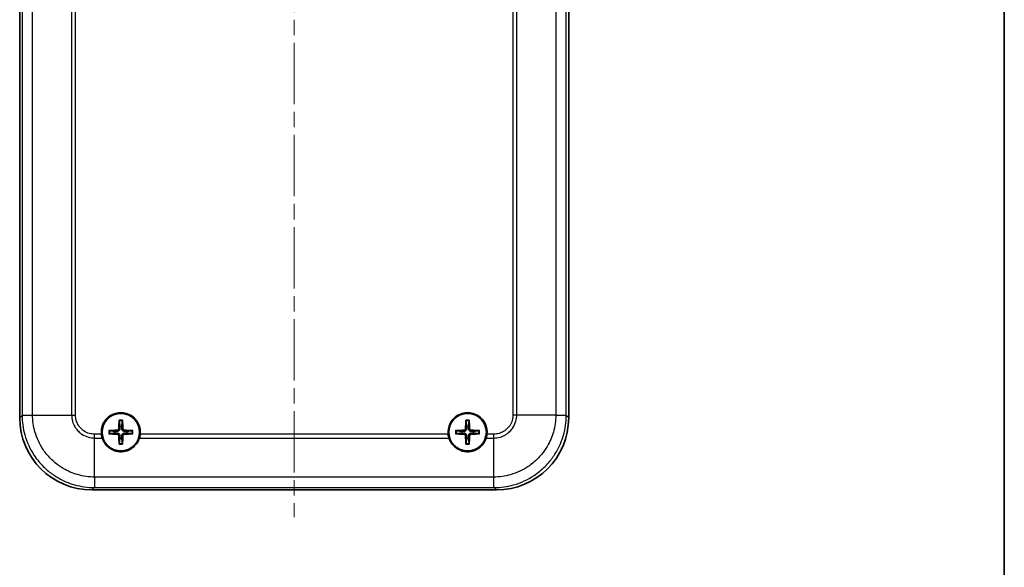
# Model space of a CAD drawing. Units: millimetres. Extents: x 0 to 5188, y 0 to 562.
# Drawn here: x 3247 to 3384, y 165 to 241 of the extents above; entities that cross this region are included whole.
import ezdxf

# ---------------------------------------------------------------- set-up
doc = ezdxf.new("R2010")
doc.units = ezdxf.units.MM
doc.header["$LTSCALE"] = 1.5
doc.linetypes.add('CHAIN', pattern=[0.3543, 0.2362, -0.0295, 0.0591, -0.0295])
for name, color, linetype, lineweight in [('Border (ISO)', 7, 'Continuous', 35), ('Visible (ISO)', 7, 'Continuous', 35), ('Visible Narrow (ISO)', 7, 'Continuous', 25)]:
    doc.layers.add(name, color=color, linetype=linetype, lineweight=lineweight)
doc.layers.add('Centerline (ISO)', color=7, linetype='Continuous', lineweight=18, true_color=0x80ffff)

# ---------------------------------------------------------------- blocks, each defined once
blk = doc.blocks.new('図面枠 tk図枠')
at = {"layer": 'Border (ISO)'}
blk.add_line((405.5, 289), (405.5, 8), dxfattribs=at)

msp = doc.modelspace()

# ---------------------------------------------------------------- linework, layer by layer
at = {"layer": 'Centerline (ISO)', "linetype": 'CHAIN', "ltscale": 23.990969}
msp.add_line((3285.1937, 314.2999), (3285.1937, 172.1332), dxfattribs=at)
at = {"layer": 'Visible (ISO)'}
for p, q in [((3247.1937, 185.8771), (3247.1937, 300.8893)), ((3323.1937, 300.8893), (3323.1937, 185.8771)), ((3248.1937, 186.2428), (3248.1937, 186.2429)), ((3322.1937, 186.2429), (3322.1937, 186.2428)), ((3313.1998, 175.8832), (3257.1876, 175.8832)), ((3257.5535, 176.8832), (3257.5534, 176.8832)), ((3312.834, 176.8832), (3312.8339, 176.8832))]:
    msp.add_line(p, q, dxfattribs=at)
for centre in [(3261.1937, 183.8832), (3309.1937, 183.8832)]:
    msp.add_circle(centre, 2.6, dxfattribs=at)
for centre, radius, start, end in [((3261.1937, 183.8832), 2.7, 354.287631, 185.712369), ((3309.1937, 183.8832), 2.7, 354.287631, 185.712369), ((3261.1937, 183.8832), 0.8207, 81.331953, 98.668047), ((3309.1937, 183.8832), 0.8207, 81.331953, 98.668047), ((3261.1937, 183.8832), 0.8207, 171.331953, 188.668047), ((3261.1937, 183.8832), 0.8207, 261.331953, 278.668047), ((3261.1937, 183.8832), 0.8207, 351.331953, 8.668047), ((3309.1937, 183.8832), 0.8207, 171.331953, 188.668047), ((3309.1937, 183.8832), 0.8207, 261.331953, 278.668047), ((3309.1937, 183.8832), 0.8207, 351.331953, 8.668047)]:
    msp.add_arc(centre, radius, start, end, dxfattribs=at)
for centre, major_axis, ratio, start_param, end_param in [((3257.1998, 185.8893), (-7.0797, -7.0797), 0.99878277, 5.49839613, 7.06797448), ((3261.4035, 183.874), (-0.2621, -5.9906), 0.08715574, 4.43466376, 4.62793306), ((3260.9839, 183.874), (-0.2621, 5.9906), 0.08715574, 4.7968449, 4.9901142), ((3309.4035, 183.874), (-0.2621, -5.9906), 0.08715574, 4.43466376, 4.62793306), ((3308.9839, 183.874), (-0.2621, 5.9906), 0.08715574, 4.7968449, 4.9901142), ((3313.1876, 185.8893), (7.0797, -7.0797), 0.99878277, 5.49839613, 7.06797448), ((3261.2029, 183.6734), (-5.9906, -0.2621), 0.08715574, 4.7968449, 4.9901142), ((3261.1845, 183.6734), (-5.9906, 0.2621), 0.08715574, 4.43466376, 4.62793306), ((3309.2029, 183.6734), (-5.9906, -0.2621), 0.08715574, 4.7968449, 4.9901142), ((3309.1845, 183.6734), (-5.9906, 0.2621), 0.08715574, 4.43466376, 4.62793306), ((3261.2029, 184.093), (5.9906, -0.2621), 0.08715574, 4.43466376, 4.62793306), ((3261.4035, 183.8923), (0.2621, -5.9906), 0.08715574, 4.7968449, 4.9901142), ((3260.9839, 183.8923), (0.2621, 5.9906), 0.08715574, 4.43466376, 4.62793306), ((3261.1845, 184.093), (5.9906, 0.2621), 0.08715574, 4.7968449, 4.9901142), ((3309.2029, 184.093), (5.9906, -0.2621), 0.08715574, 4.43466376, 4.62793306), ((3309.4035, 183.8923), (0.2621, -5.9906), 0.08715574, 4.7968449, 4.9901142), ((3308.9839, 183.8923), (0.2621, 5.9906), 0.08715574, 4.43466376, 4.62793306), ((3309.1845, 184.093), (5.9906, 0.2621), 0.08715574, 4.7968449, 4.9901142)]:
    msp.add_ellipse(centre, major_axis=major_axis, ratio=ratio, start_param=start_param, end_param=end_param, dxfattribs=at)
for points, knots in [([(3260.9726, 185.4246), (3260.972, 185.4291), (3260.9715, 185.4356), (3260.9708, 185.4508), (3260.9707, 185.4627), (3260.9708, 185.4849), (3260.9712, 185.4991), (3260.9721, 185.5198), (3260.9726, 185.5295), (3260.9732, 185.5384)], [0.0329150768, 0.0329150768, 0.0329150768, 0.0329150768, 0.0357980264, 0.0357980264, 0.0393716396, 0.0393716396, 0.0429965212, 0.0429965212, 0.0455760451, 0.0455760451, 0.0455760451, 0.0455760451]), ([(3261.4142, 185.5384), (3261.4148, 185.5295), (3261.4153, 185.5198), (3261.4162, 185.4991), (3261.4166, 185.4849), (3261.4168, 185.4627), (3261.4166, 185.4508), (3261.4159, 185.4356), (3261.4154, 185.4291), (3261.4148, 185.4246)], [0.0118419235, 0.0118419235, 0.0118419235, 0.0118419235, 0.0144214474, 0.0144214474, 0.018046329, 0.018046329, 0.0216199422, 0.0216199422, 0.0245028918, 0.0245028918, 0.0245028918, 0.0245028918]), ([(3308.9726, 185.4246), (3308.972, 185.4291), (3308.9715, 185.4356), (3308.9708, 185.4508), (3308.9707, 185.4627), (3308.9708, 185.4849), (3308.9712, 185.4991), (3308.9721, 185.5198), (3308.9726, 185.5295), (3308.9732, 185.5384)], [0.0329150768, 0.0329150768, 0.0329150768, 0.0329150768, 0.0357980264, 0.0357980264, 0.0393716396, 0.0393716396, 0.0429965212, 0.0429965212, 0.0455760451, 0.0455760451, 0.0455760451, 0.0455760451]), ([(3309.4142, 185.5384), (3309.4148, 185.5295), (3309.4153, 185.5198), (3309.4162, 185.4991), (3309.4166, 185.4849), (3309.4168, 185.4627), (3309.4166, 185.4508), (3309.4159, 185.4356), (3309.4154, 185.4291), (3309.4148, 185.4246)], [0.0118419235, 0.0118419235, 0.0118419235, 0.0118419235, 0.0144214474, 0.0144214474, 0.018046329, 0.018046329, 0.0216199422, 0.0216199422, 0.0245028918, 0.0245028918, 0.0245028918, 0.0245028918]), ([(3259.5385, 184.1036), (3259.5474, 184.1042), (3259.5571, 184.1048), (3259.5777, 184.1057), (3259.5919, 184.106), (3259.6141, 184.1062), (3259.626, 184.106), (3259.6412, 184.1054), (3259.6478, 184.1049), (3259.6523, 184.1043)], [0.0118419235, 0.0118419235, 0.0118419235, 0.0118419235, 0.0144214474, 0.0144214474, 0.018046329, 0.018046329, 0.0216199422, 0.0216199422, 0.0245028918, 0.0245028918, 0.0245028918, 0.0245028918]), ([(3260.9054, 184.4021), (3260.9038, 184.372), (3260.8962, 184.3401), (3260.8689, 184.2819), (3260.8491, 184.2557), (3260.8045, 184.2147), (3260.7766, 184.1973), (3260.7232, 184.1776), (3260.6986, 184.1727), (3260.6748, 184.1715)], [0, 0, 0, 0, 0.0090810802, 0.0090810802, 0.0181621604, 0.0181621604, 0.0272534983, 0.0272534983, 0.0342554005, 0.0342554005, 0.0342554005, 0.0342554005]), ([(3261.0706, 184.3949), (3261.0707, 184.3542), (3261.0642, 184.3126), (3261.0443, 184.2488), (3261.032, 184.2201), (3260.9998, 184.1658), (3260.9797, 184.1401), (3260.9367, 184.0972), (3260.9111, 184.0771), (3260.8567, 184.0448), (3260.828, 184.0326), (3260.7642, 184.0127), (3260.7227, 184.0062), (3260.682, 184.0062)], [-0.0711518146, -0.0711518146, -0.0711518146, -0.0711518146, -0.05848033, -0.05848033, -0.0493696425, -0.0493696425, -0.040258955, -0.040258955, -0.0311482675, -0.0311482675, -0.02203758, -0.02203758, -0.0093660955, -0.0093660955, -0.0093660955, -0.0093660955]), ([(3261.7054, 184.0062), (3261.6647, 184.0062), (3261.6232, 184.0127), (3261.5594, 184.0326), (3261.5307, 184.0448), (3261.4763, 184.0771), (3261.4507, 184.0972), (3261.4077, 184.1401), (3261.3876, 184.1658), (3261.3554, 184.2201), (3261.3431, 184.2488), (3261.3232, 184.3126), (3261.3167, 184.3542), (3261.3168, 184.3949)], [-0.0711518146, -0.0711518146, -0.0711518146, -0.0711518146, -0.05848033, -0.05848033, -0.0493696425, -0.0493696425, -0.040258955, -0.040258955, -0.0311482675, -0.0311482675, -0.02203758, -0.02203758, -0.0093660955, -0.0093660955, -0.0093660955, -0.0093660955]), ([(3261.7126, 184.1715), (3261.6825, 184.173), (3261.6506, 184.1806), (3261.5924, 184.208), (3261.5662, 184.2277), (3261.5253, 184.2724), (3261.5078, 184.3002), (3261.4882, 184.3536), (3261.4833, 184.3782), (3261.482, 184.4021)], [0, 0, 0, 0, 0.0090810802, 0.0090810802, 0.0181621604, 0.0181621604, 0.0272534983, 0.0272534983, 0.0342554005, 0.0342554005, 0.0342554005, 0.0342554005]), ([(3262.7351, 184.1043), (3262.7396, 184.1049), (3262.7462, 184.1054), (3262.7614, 184.106), (3262.7733, 184.1062), (3262.7955, 184.106), (3262.8097, 184.1057), (3262.8303, 184.1048), (3262.84, 184.1042), (3262.8489, 184.1036)], [0.0329150768, 0.0329150768, 0.0329150768, 0.0329150768, 0.0357980264, 0.0357980264, 0.0393716396, 0.0393716396, 0.0429965212, 0.0429965212, 0.0455760451, 0.0455760451, 0.0455760451, 0.0455760451]), ([(3307.5385, 184.1036), (3307.5474, 184.1042), (3307.5571, 184.1048), (3307.5777, 184.1057), (3307.5919, 184.106), (3307.6141, 184.1062), (3307.626, 184.106), (3307.6412, 184.1054), (3307.6478, 184.1049), (3307.6523, 184.1043)], [0.0118419235, 0.0118419235, 0.0118419235, 0.0118419235, 0.0144214474, 0.0144214474, 0.018046329, 0.018046329, 0.0216199422, 0.0216199422, 0.0245028918, 0.0245028918, 0.0245028918, 0.0245028918]), ([(3308.9054, 184.4021), (3308.9038, 184.372), (3308.8962, 184.3401), (3308.8689, 184.2819), (3308.8491, 184.2557), (3308.8045, 184.2147), (3308.7766, 184.1973), (3308.7232, 184.1776), (3308.6986, 184.1727), (3308.6748, 184.1715)], [0, 0, 0, 0, 0.0090810802, 0.0090810802, 0.0181621604, 0.0181621604, 0.0272534983, 0.0272534983, 0.0342554005, 0.0342554005, 0.0342554005, 0.0342554005]), ([(3309.0706, 184.3949), (3309.0707, 184.3542), (3309.0642, 184.3126), (3309.0443, 184.2488), (3309.032, 184.2201), (3308.9998, 184.1658), (3308.9797, 184.1401), (3308.9367, 184.0972), (3308.9111, 184.0771), (3308.8567, 184.0448), (3308.828, 184.0326), (3308.7642, 184.0127), (3308.7227, 184.0062), (3308.682, 184.0062)], [-0.0711518146, -0.0711518146, -0.0711518146, -0.0711518146, -0.05848033, -0.05848033, -0.0493696425, -0.0493696425, -0.040258955, -0.040258955, -0.0311482675, -0.0311482675, -0.02203758, -0.02203758, -0.0093660955, -0.0093660955, -0.0093660955, -0.0093660955]), ([(3309.7054, 184.0062), (3309.6647, 184.0062), (3309.6232, 184.0127), (3309.5594, 184.0326), (3309.5307, 184.0448), (3309.4763, 184.0771), (3309.4507, 184.0972), (3309.4077, 184.1401), (3309.3876, 184.1658), (3309.3554, 184.2201), (3309.3431, 184.2488), (3309.3232, 184.3126), (3309.3167, 184.3542), (3309.3168, 184.3949)], [-0.0711518146, -0.0711518146, -0.0711518146, -0.0711518146, -0.05848033, -0.05848033, -0.0493696425, -0.0493696425, -0.040258955, -0.040258955, -0.0311482675, -0.0311482675, -0.02203758, -0.02203758, -0.0093660955, -0.0093660955, -0.0093660955, -0.0093660955]), ([(3309.7126, 184.1715), (3309.6825, 184.173), (3309.6506, 184.1806), (3309.5924, 184.208), (3309.5662, 184.2277), (3309.5253, 184.2724), (3309.5078, 184.3002), (3309.4882, 184.3536), (3309.4833, 184.3782), (3309.482, 184.4021)], [0, 0, 0, 0, 0.0090810802, 0.0090810802, 0.0181621604, 0.0181621604, 0.0272534983, 0.0272534983, 0.0342554005, 0.0342554005, 0.0342554005, 0.0342554005]), ([(3310.7351, 184.1043), (3310.7396, 184.1049), (3310.7462, 184.1054), (3310.7614, 184.106), (3310.7733, 184.1062), (3310.7955, 184.106), (3310.8097, 184.1057), (3310.8303, 184.1048), (3310.84, 184.1042), (3310.8489, 184.1036)], [0.0329150768, 0.0329150768, 0.0329150768, 0.0329150768, 0.0357980264, 0.0357980264, 0.0393716396, 0.0393716396, 0.0429965212, 0.0429965212, 0.0455760451, 0.0455760451, 0.0455760451, 0.0455760451]), ([(3258.619, 183.0703), (3258.5694, 183.2273), (3258.5333, 183.3917), (3258.5109, 183.5787), (3258.5089, 183.5965), (3258.5071, 183.6144)], [-0.0565080673, -0.0565080673, -0.0565080673, -0.0565080673, -0.0053919863, -0.0053919863, 0, 0, 0, 0]), ([(3263.7684, 183.0703), (3263.7319, 182.9545), (3263.6874, 182.841), (3263.5328, 182.5133), (3263.4012, 182.3097), (3263.0608, 181.9127), (3262.8451, 181.7283), (3262.3726, 181.4392), (3262.1213, 181.3329), (3261.7389, 181.236), (3261.6185, 181.214), (3261.4348, 181.1932), (3261.3724, 181.1884), (3261.2628, 181.1836), (3261.2156, 181.1828), (3261.1182, 181.1838), (3261.0681, 181.1856), (3260.941, 181.1939), (3260.8642, 181.2022), (3260.5862, 181.2445), (3260.389, 181.2979), (3259.9134, 181.4861), (3259.6499, 181.6472), (3259.1564, 182.0771), (3258.9418, 182.3542), (3258.7189, 182.7936), (3258.6632, 182.9302), (3258.619, 183.0703)], [-0.723889884, -0.723889884, -0.723889884, -0.723889884, -0.686083319, -0.686083319, -0.611655667, -0.611655667, -0.525541143, -0.525541143, -0.443520627, -0.443520627, -0.406768973, -0.406768973, -0.387969052, -0.387969052, -0.373799247, -0.373799247, -0.358729695, -0.358729695, -0.335536439, -0.335536439, -0.274195039, -0.274195039, -0.181089418, -0.181089418, -0.074338472, -0.074338472, -0.02862529, -0.02862529, -0.02862529, -0.02862529]), ([(3259.6523, 183.6621), (3259.6478, 183.6615), (3259.6412, 183.661), (3259.626, 183.6603), (3259.6141, 183.6601), (3259.5919, 183.6603), (3259.5777, 183.6607), (3259.5571, 183.6616), (3259.5474, 183.6621), (3259.5385, 183.6627)], [0.0329150768, 0.0329150768, 0.0329150768, 0.0329150768, 0.0357980264, 0.0357980264, 0.0393716396, 0.0393716396, 0.0429965212, 0.0429965212, 0.0455760451, 0.0455760451, 0.0455760451, 0.0455760451]), ([(3260.6748, 183.5948), (3260.7049, 183.5933), (3260.7368, 183.5857), (3260.795, 183.5584), (3260.8212, 183.5386), (3260.8621, 183.494), (3260.8796, 183.4661), (3260.8992, 183.4127), (3260.9041, 183.3881), (3260.9054, 183.3642)], [0, 0, 0, 0, 0.0090810802, 0.0090810802, 0.0181621604, 0.0181621604, 0.0272534983, 0.0272534983, 0.0342554005, 0.0342554005, 0.0342554005, 0.0342554005]), ([(3260.682, 183.7601), (3260.7227, 183.7601), (3260.7642, 183.7536), (3260.828, 183.7337), (3260.8567, 183.7215), (3260.9111, 183.6892), (3260.9367, 183.6692), (3260.9797, 183.6262), (3260.9998, 183.6005), (3261.032, 183.5462), (3261.0443, 183.5175), (3261.0642, 183.4537), (3261.0707, 183.4122), (3261.0706, 183.3715)], [-0.0711518146, -0.0711518146, -0.0711518146, -0.0711518146, -0.05848033, -0.05848033, -0.0493696425, -0.0493696425, -0.040258955, -0.040258955, -0.0311482675, -0.0311482675, -0.02203758, -0.02203758, -0.0093660955, -0.0093660955, -0.0093660955, -0.0093660955]), ([(3261.3168, 183.3715), (3261.3167, 183.4122), (3261.3232, 183.4537), (3261.3431, 183.5175), (3261.3554, 183.5462), (3261.3876, 183.6005), (3261.4077, 183.6262), (3261.4507, 183.6692), (3261.4763, 183.6892), (3261.5307, 183.7215), (3261.5594, 183.7337), (3261.6232, 183.7536), (3261.6647, 183.7601), (3261.7054, 183.7601)], [-0.0711518146, -0.0711518146, -0.0711518146, -0.0711518146, -0.05848033, -0.05848033, -0.0493696425, -0.0493696425, -0.040258955, -0.040258955, -0.0311482675, -0.0311482675, -0.02203758, -0.02203758, -0.0093660955, -0.0093660955, -0.0093660955, -0.0093660955]), ([(3261.482, 183.3642), (3261.4836, 183.3944), (3261.4912, 183.4263), (3261.5185, 183.4844), (3261.5383, 183.5107), (3261.5829, 183.5516), (3261.6108, 183.569), (3261.6642, 183.5887), (3261.6888, 183.5936), (3261.7126, 183.5948)], [0, 0, 0, 0, 0.0090810802, 0.0090810802, 0.0181621604, 0.0181621604, 0.0272534983, 0.0272534983, 0.0342554005, 0.0342554005, 0.0342554005, 0.0342554005]), ([(3262.8489, 183.6627), (3262.84, 183.6621), (3262.8303, 183.6616), (3262.8097, 183.6607), (3262.7955, 183.6603), (3262.7733, 183.6601), (3262.7614, 183.6603), (3262.7462, 183.661), (3262.7396, 183.6615), (3262.7351, 183.6621)], [0.0118419235, 0.0118419235, 0.0118419235, 0.0118419235, 0.0144214474, 0.0144214474, 0.018046329, 0.018046329, 0.0216199422, 0.0216199422, 0.0245028918, 0.0245028918, 0.0245028918, 0.0245028918]), ([(3263.8803, 183.6144), (3263.871, 183.5218), (3263.857, 183.4301), (3263.8195, 183.2477), (3263.796, 183.1577), (3263.7684, 183.0703)], [-0.0563926453, -0.0563926453, -0.0563926453, -0.0563926453, -0.0284701485, -0.0284701485, 0, 0, 0, 0]), ([(3306.619, 183.0703), (3306.5694, 183.2273), (3306.5333, 183.3917), (3306.5109, 183.5787), (3306.5089, 183.5965), (3306.5071, 183.6144)], [-0.0565080673, -0.0565080673, -0.0565080673, -0.0565080673, -0.0053919863, -0.0053919863, 0, 0, 0, 0]), ([(3311.7684, 183.0703), (3311.7319, 182.9545), (3311.6875, 182.8411), (3311.5329, 182.5136), (3311.4015, 182.3101), (3311.0612, 181.9131), (3310.8455, 181.7287), (3310.3729, 181.4393), (3310.1215, 181.333), (3309.7388, 181.2359), (3309.6184, 181.214), (3309.4347, 181.1932), (3309.3723, 181.1884), (3309.2626, 181.1836), (3309.2154, 181.1828), (3309.1181, 181.1838), (3309.0679, 181.1856), (3308.9408, 181.1939), (3308.8641, 181.2023), (3308.5862, 181.2445), (3308.3891, 181.2979), (3307.9135, 181.4861), (3307.6499, 181.6471), (3307.1564, 182.0772), (3306.9418, 182.3542), (3306.7189, 182.7936), (3306.6632, 182.9302), (3306.619, 183.0703)], [-0.723890047, -0.723890047, -0.723890047, -0.723890047, -0.686108666, -0.686108666, -0.611718102, -0.611718102, -0.525593699, -0.525593699, -0.443518141, -0.443518141, -0.40675463, -0.40675463, -0.387951732, -0.387951732, -0.373781431, -0.373781431, -0.358713042, -0.358713042, -0.335524765, -0.335524765, -0.274207076, -0.274207076, -0.181088175, -0.181088175, -0.07433961, -0.07433961, -0.02862529, -0.02862529, -0.02862529, -0.02862529]), ([(3307.6523, 183.6621), (3307.6478, 183.6615), (3307.6412, 183.661), (3307.626, 183.6603), (3307.6141, 183.6601), (3307.5919, 183.6603), (3307.5777, 183.6607), (3307.5571, 183.6616), (3307.5474, 183.6621), (3307.5385, 183.6627)], [0.0329150768, 0.0329150768, 0.0329150768, 0.0329150768, 0.0357980264, 0.0357980264, 0.0393716396, 0.0393716396, 0.0429965212, 0.0429965212, 0.0455760451, 0.0455760451, 0.0455760451, 0.0455760451]), ([(3308.6748, 183.5948), (3308.7049, 183.5933), (3308.7368, 183.5857), (3308.795, 183.5584), (3308.8212, 183.5386), (3308.8621, 183.494), (3308.8796, 183.4661), (3308.8992, 183.4127), (3308.9041, 183.3881), (3308.9054, 183.3642)], [0, 0, 0, 0, 0.0090810802, 0.0090810802, 0.0181621604, 0.0181621604, 0.0272534983, 0.0272534983, 0.0342554005, 0.0342554005, 0.0342554005, 0.0342554005]), ([(3308.682, 183.7601), (3308.7227, 183.7601), (3308.7642, 183.7536), (3308.828, 183.7337), (3308.8567, 183.7215), (3308.9111, 183.6892), (3308.9367, 183.6692), (3308.9797, 183.6262), (3308.9998, 183.6005), (3309.032, 183.5462), (3309.0443, 183.5175), (3309.0642, 183.4537), (3309.0707, 183.4122), (3309.0706, 183.3715)], [-0.0711518146, -0.0711518146, -0.0711518146, -0.0711518146, -0.05848033, -0.05848033, -0.0493696425, -0.0493696425, -0.040258955, -0.040258955, -0.0311482675, -0.0311482675, -0.02203758, -0.02203758, -0.0093660955, -0.0093660955, -0.0093660955, -0.0093660955]), ([(3309.3168, 183.3715), (3309.3167, 183.4122), (3309.3232, 183.4537), (3309.3431, 183.5175), (3309.3554, 183.5462), (3309.3876, 183.6005), (3309.4077, 183.6262), (3309.4507, 183.6692), (3309.4763, 183.6892), (3309.5307, 183.7215), (3309.5594, 183.7337), (3309.6232, 183.7536), (3309.6647, 183.7601), (3309.7054, 183.7601)], [-0.0711518146, -0.0711518146, -0.0711518146, -0.0711518146, -0.05848033, -0.05848033, -0.0493696425, -0.0493696425, -0.040258955, -0.040258955, -0.0311482675, -0.0311482675, -0.02203758, -0.02203758, -0.0093660955, -0.0093660955, -0.0093660955, -0.0093660955]), ([(3309.482, 183.3642), (3309.4836, 183.3944), (3309.4912, 183.4263), (3309.5185, 183.4844), (3309.5383, 183.5107), (3309.5829, 183.5516), (3309.6108, 183.569), (3309.6642, 183.5887), (3309.6888, 183.5936), (3309.7126, 183.5948)], [0, 0, 0, 0, 0.0090810802, 0.0090810802, 0.0181621604, 0.0181621604, 0.0272534983, 0.0272534983, 0.0342554005, 0.0342554005, 0.0342554005, 0.0342554005]), ([(3310.8489, 183.6627), (3310.84, 183.6621), (3310.8303, 183.6616), (3310.8097, 183.6607), (3310.7955, 183.6603), (3310.7733, 183.6601), (3310.7614, 183.6603), (3310.7462, 183.661), (3310.7396, 183.6615), (3310.7351, 183.6621)], [0.0118419235, 0.0118419235, 0.0118419235, 0.0118419235, 0.0144214474, 0.0144214474, 0.018046329, 0.018046329, 0.0216199422, 0.0216199422, 0.0245028918, 0.0245028918, 0.0245028918, 0.0245028918]), ([(3311.8803, 183.6144), (3311.871, 183.5218), (3311.857, 183.4301), (3311.8195, 183.2477), (3311.796, 183.1577), (3311.7684, 183.0703)], [-0.0563926453, -0.0563926453, -0.0563926453, -0.0563926453, -0.0284701485, -0.0284701485, 0, 0, 0, 0]), ([(3260.9732, 182.228), (3260.9726, 182.2368), (3260.9721, 182.2465), (3260.9712, 182.2672), (3260.9708, 182.2814), (3260.9707, 182.3036), (3260.9708, 182.3155), (3260.9715, 182.3307), (3260.972, 182.3373), (3260.9726, 182.3417)], [0.0118419235, 0.0118419235, 0.0118419235, 0.0118419235, 0.0144214474, 0.0144214474, 0.018046329, 0.018046329, 0.0216199422, 0.0216199422, 0.0245028918, 0.0245028918, 0.0245028918, 0.0245028918]), ([(3261.4148, 182.3417), (3261.4154, 182.3373), (3261.4159, 182.3307), (3261.4166, 182.3155), (3261.4168, 182.3036), (3261.4166, 182.2814), (3261.4162, 182.2672), (3261.4153, 182.2465), (3261.4148, 182.2368), (3261.4142, 182.228)], [0.0329150768, 0.0329150768, 0.0329150768, 0.0329150768, 0.0357980264, 0.0357980264, 0.0393716396, 0.0393716396, 0.0429965212, 0.0429965212, 0.0455760451, 0.0455760451, 0.0455760451, 0.0455760451]), ([(3308.9732, 182.228), (3308.9726, 182.2368), (3308.9721, 182.2465), (3308.9712, 182.2672), (3308.9708, 182.2814), (3308.9707, 182.3036), (3308.9708, 182.3155), (3308.9715, 182.3307), (3308.972, 182.3373), (3308.9726, 182.3417)], [0.0118419235, 0.0118419235, 0.0118419235, 0.0118419235, 0.0144214474, 0.0144214474, 0.018046329, 0.018046329, 0.0216199422, 0.0216199422, 0.0245028918, 0.0245028918, 0.0245028918, 0.0245028918]), ([(3309.4148, 182.3417), (3309.4154, 182.3373), (3309.4159, 182.3307), (3309.4166, 182.3155), (3309.4168, 182.3036), (3309.4166, 182.2814), (3309.4162, 182.2672), (3309.4153, 182.2465), (3309.4148, 182.2368), (3309.4142, 182.228)], [0.0329150768, 0.0329150768, 0.0329150768, 0.0329150768, 0.0357980264, 0.0357980264, 0.0393716396, 0.0393716396, 0.0429965212, 0.0429965212, 0.0455760451, 0.0455760451, 0.0455760451, 0.0455760451])]:
    msp.add_open_spline(points, degree=3, knots=knots, dxfattribs=at)
for points, weights in [([(3260.9726, 185.4246), (3261.0364, 184.9462), (3261.07, 184.6945)], [1.15839235135, 1.30588658537, 1.33025287156]), ([(3261.3174, 184.6945), (3261.351, 184.9462), (3261.4148, 185.4246)], [1.33025287283, 1.30588658641, 1.1583923518]), ([(3308.9726, 185.4246), (3309.0364, 184.9462), (3309.07, 184.6945)], [1.15839235135, 1.30588658537, 1.33025287156]), ([(3309.3174, 184.6945), (3309.351, 184.9462), (3309.4148, 185.4246)], [1.33025287283, 1.30588658641, 1.1583923518]), ([(3260.3824, 184.0069), (3260.1307, 184.0404), (3259.6523, 184.1043)], [1.33025287495, 1.30588658817, 1.15839235254]), ([(3261.07, 184.6945), (3261.0704, 184.5116), (3261.0706, 184.3949)], [1, 1.23936952444, 1.45873957904]), ([(3261.3168, 184.3949), (3261.317, 184.5116), (3261.3174, 184.6945)], [1.45873957898, 1.2393695244, 1]), ([(3262.7351, 184.1043), (3262.2567, 184.0404), (3262.005, 184.0069)], [1.15839235259, 1.30588658829, 1.3302528751]), ([(3308.3824, 184.0069), (3308.1307, 184.0404), (3307.6523, 184.1043)], [1.33025287495, 1.30588658817, 1.15839235254]), ([(3309.07, 184.6945), (3309.0704, 184.5116), (3309.0706, 184.3949)], [1, 1.23936952444, 1.45873957904]), ([(3309.3168, 184.3949), (3309.317, 184.5116), (3309.3174, 184.6945)], [1.45873957898, 1.2393695244, 1]), ([(3310.7351, 184.1043), (3310.2567, 184.0404), (3310.005, 184.0069)], [1.15839235259, 1.30588658829, 1.3302528751]), ([(3259.6523, 183.6621), (3260.1307, 183.7259), (3260.3824, 183.7595)], [1.15839235246, 1.30588658798, 1.33025287473]), ([(3260.682, 184.0062), (3260.5652, 184.0064), (3260.3824, 184.0069)], [1.45873957898, 1.2393695244, 1]), ([(3260.3824, 183.7595), (3260.5652, 183.7599), (3260.682, 183.7601)], [1, 1.23936952444, 1.45873957904]), ([(3261.07, 183.0719), (3261.0364, 182.8201), (3260.9726, 182.3417)], [1.33025287357, 1.30588658702, 1.15839235206]), ([(3261.0706, 183.3715), (3261.0704, 183.2547), (3261.07, 183.0719)], [1.45873957898, 1.2393695244, 1]), ([(3261.3174, 183.0719), (3261.317, 183.2547), (3261.3168, 183.3715)], [1, 1.23936952444, 1.45873957904]), ([(3261.4148, 182.3417), (3261.351, 182.8201), (3261.3174, 183.0719)], [1.15839235245, 1.30588658796, 1.33025287469]), ([(3262.005, 184.0069), (3261.8222, 184.0064), (3261.7054, 184.0062)], [1, 1.23936952444, 1.45873957904]), ([(3261.7054, 183.7601), (3261.8222, 183.7599), (3262.005, 183.7595)], [1.45873957898, 1.2393695244, 1]), ([(3262.005, 183.7595), (3262.2567, 183.7259), (3262.7351, 183.6621)], [1.33025287492, 1.30588658815, 1.15839235253]), ([(3307.6523, 183.6621), (3308.1307, 183.7259), (3308.3824, 183.7595)], [1.15839235246, 1.30588658798, 1.33025287473]), ([(3308.682, 184.0062), (3308.5652, 184.0064), (3308.3824, 184.0069)], [1.45873957898, 1.2393695244, 1]), ([(3308.3824, 183.7595), (3308.5652, 183.7599), (3308.682, 183.7601)], [1, 1.23936952444, 1.45873957904]), ([(3309.07, 183.0719), (3309.0364, 182.8201), (3308.9726, 182.3417)], [1.33025287357, 1.30588658702, 1.15839235206]), ([(3309.0706, 183.3715), (3309.0704, 183.2547), (3309.07, 183.0719)], [1.45873957898, 1.2393695244, 1]), ([(3309.3174, 183.0719), (3309.317, 183.2547), (3309.3168, 183.3715)], [1, 1.23936952444, 1.45873957904]), ([(3309.4148, 182.3417), (3309.351, 182.8201), (3309.3174, 183.0719)], [1.15839235245, 1.30588658796, 1.33025287469]), ([(3310.005, 184.0069), (3309.8222, 184.0064), (3309.7054, 184.0062)], [1, 1.23936952444, 1.45873957904]), ([(3309.7054, 183.7601), (3309.8222, 183.7599), (3310.005, 183.7595)], [1.45873957898, 1.2393695244, 1]), ([(3310.005, 183.7595), (3310.2567, 183.7259), (3310.7351, 183.6621)], [1.33025287492, 1.30588658815, 1.15839235253])]:
    msp.add_rational_spline(points, weights, degree=2, dxfattribs=at)
at = {"layer": 'Visible Narrow (ISO)'}
for p, q in [((3247.527, 300.556), (3247.527, 186.2104)), ((3248.9816, 186.2612), (3248.9816, 300.5051)), ((3321.4058, 300.5051), (3321.4058, 186.2612)), ((3322.8604, 186.2103), (3322.8604, 300.556)), ((3254.3808, 297.3084), (3254.3808, 186.2612)), ((3254.925, 186.2583), (3254.925, 297.1966)), ((3315.4624, 297.1966), (3315.4624, 186.2583)), ((3316.0066, 186.2612), (3316.0066, 297.3084)), ((3247.527, 186.2104), (3247.1937, 185.8771)), ((3248.9816, 186.2612), (3254.3808, 186.2612)), ((3254.3808, 186.2612), (3254.3808, 186.2612)), ((3316.0066, 186.2612), (3316.0066, 186.2612)), ((3321.4058, 186.2612), (3316.0066, 186.2612)), ((3323.1937, 185.8771), (3322.8604, 186.2103)), ((3260.6748, 184.1715), (3260.682, 184.0062)), ((3260.9054, 184.4021), (3261.0706, 184.3949)), ((3261.482, 184.4021), (3261.3168, 184.3949)), ((3261.7126, 184.1715), (3261.7054, 184.0062)), ((3308.6748, 184.1715), (3308.682, 184.0062)), ((3308.9054, 184.4021), (3309.0706, 184.3949)), ((3309.482, 184.4021), (3309.3168, 184.3949)), ((3309.7126, 184.1715), (3309.7054, 184.0062)), ((3258.5071, 183.6144), (3257.5689, 183.6144)), ((3257.5718, 183.0703), (3257.5718, 183.0703)), ((3257.5718, 183.0703), (3258.619, 183.0703)), ((3257.5718, 177.6711), (3257.5718, 183.0703)), ((3260.6748, 183.5948), (3260.682, 183.7601)), ((3260.9054, 183.3642), (3261.0706, 183.3715)), ((3261.482, 183.3642), (3261.3168, 183.3715)), ((3261.7126, 183.5948), (3261.7054, 183.7601)), ((3263.7684, 183.0703), (3306.619, 183.0703)), ((3306.5071, 183.6144), (3263.8803, 183.6144)), ((3308.6748, 183.5948), (3308.682, 183.7601)), ((3308.9054, 183.3642), (3309.0706, 183.3715)), ((3309.482, 183.3642), (3309.3168, 183.3715)), ((3309.7126, 183.5948), (3309.7054, 183.7601)), ((3311.7684, 183.0703), (3312.8156, 183.0703)), ((3312.8185, 183.6144), (3311.8803, 183.6144)), ((3312.8156, 183.0703), (3312.8156, 183.0703)), ((3312.8156, 177.6711), (3312.8156, 183.0703)), ((3312.8156, 177.6711), (3257.5718, 177.6711)), ((3257.1876, 175.8832), (3257.5209, 176.2164)), ((3257.5209, 176.2164), (3312.8665, 176.2164)), ((3312.8665, 176.2164), (3313.1998, 175.8832))]:
    msp.add_line(p, q, dxfattribs=at)
for centre, radius, start, end in [((3261.1937, 183.8832), 1.5572, 81.836855, 98.163145), ((3261.1937, 183.8832), 1.6698, 82.413489, 97.586511), ((3309.1937, 183.8832), 1.5572, 81.836855, 98.163145), ((3309.1937, 183.8832), 1.6698, 82.413489, 97.586511), ((3261.1937, 183.8832), 1.6698, 172.413489, 187.586511), ((3261.1937, 183.8832), 1.5572, 171.836855, 188.163145), ((3261.1937, 183.8832), 1.5572, 351.836855, 8.163145), ((3261.1937, 183.8832), 1.6698, 352.413489, 7.586511), ((3309.1937, 183.8832), 1.6698, 172.413489, 187.586511), ((3309.1937, 183.8832), 1.5572, 171.836855, 188.163145), ((3309.1937, 183.8832), 1.5572, 351.836855, 8.163145), ((3309.1937, 183.8832), 1.6698, 352.413489, 7.586511), ((3261.1937, 183.8832), 1.5572, 261.836855, 278.163145), ((3261.1937, 183.8832), 1.6698, 262.413489, 277.586511), ((3309.1937, 183.8832), 1.5572, 261.836855, 278.163145), ((3309.1937, 183.8832), 1.6698, 262.413489, 277.586511)]:
    msp.add_arc(centre, radius, start, end, dxfattribs=at)
for points, knots in [([(3247.527, 186.2103), (3247.5344, 186.2146), (3247.575, 186.2188), (3247.647, 186.2231), (3247.719, 186.2273), (3247.8224, 186.2315), (3247.952, 186.2358), (3248.0816, 186.24), (3248.2375, 186.2443), (3248.412, 186.2485), (3248.5865, 186.2528), (3248.7795, 186.257), (3248.9816, 186.2612)], [0.000263009, 0.000263009, 0.000263009, 0.000263009, 0.25000324, 0.25000324, 0.25000324, 0.50000648, 0.50000648, 0.50000648, 0.75000972, 0.75000972, 0.75000972, 1.000012959, 1.000012959, 1.000012959, 1.000012959]), ([(3247.527, 186.2104), (3247.5278, 185.3021), (3247.6532, 184.3891), (3248.187, 182.4952), (3248.6277, 181.5388), (3249.5759, 180.1188), (3249.9959, 179.6074), (3250.6896, 178.914), (3250.9307, 178.6955), (3251.5873, 178.1564), (3252.02, 177.8546), (3253.1996, 177.1634), (3253.9731, 176.8329), (3255.6675, 176.3479), (3256.5996, 176.2173), (3257.5209, 176.2164)], [0.00070849, 0.00070849, 0.00070849, 0.00070849, 0.21874688, 0.21874688, 0.46874332, 0.46874332, 0.62499109, 0.62499109, 0.70311498, 0.70311498, 0.8281132, 0.8281132, 1.02811035, 1.02811035, 1.24927372, 1.24927372, 1.24927372, 1.24927372]), ([(3257.5718, 177.6712), (3256.7781, 177.6728), (3255.9753, 177.7863), (3254.519, 178.2053), (3253.8555, 178.4896), (3252.8437, 179.0834), (3252.4726, 179.3426), (3251.9093, 179.8053), (3251.7024, 179.9928), (3251.1072, 180.5878), (3250.7467, 181.0265), (3249.9324, 182.2446), (3249.5534, 183.0649), (3249.0924, 184.6925), (3248.9833, 185.4788), (3248.9818, 186.2612)], [-1.24998219, -1.24998219, -1.24998219, -1.24998219, -1.02811035, -1.02811035, -0.8281132, -0.8281132, -0.70311498, -0.70311498, -0.62499109, -0.62499109, -0.46874332, -0.46874332, -0.21874688, -0.21874688, 0, 0, 0, 0]), ([(3254.3808, 186.2612), (3254.4693, 186.2608), (3254.5593, 186.2603), (3254.6958, 186.2596), (3254.7415, 186.2594), (3254.8102, 186.259), (3254.8331, 186.2588), (3254.8676, 186.2587), (3254.8791, 186.2586), (3254.9012, 186.2585), (3254.9118, 186.2584), (3254.9233, 186.2583), (3254.9241, 186.2583), (3254.925, 186.2583)], [0, 0, 0, 0, 0.0275641609, 0.0275641609, 0.0413424447, 0.0413424447, 0.048231986, 0.048231986, 0.0516779778, 0.0516779778, 0.0548634479, 0.0548634479, 0.0551192738, 0.0551192738, 0.0551192738, 0.0551192738]), ([(3254.3808, 186.2612), (3254.3835, 185.9655), (3254.4271, 185.6697), (3254.5859, 185.1277), (3254.6923, 184.8828), (3254.9122, 184.5102), (3255.0083, 184.3729), (3255.1805, 184.1636), (3255.2506, 184.0864), (3255.4707, 183.8663), (3255.631, 183.7343), (3256.081, 183.4318), (3256.3857, 183.2896), (3256.9863, 183.1159), (3257.2802, 183.0729), (3257.5718, 183.0703)], [-0.413731778, -0.413731778, -0.413731778, -0.413731778, -0.340294387, -0.340294387, -0.274097303, -0.274097303, -0.232724125, -0.232724125, -0.206865889, -0.206865889, -0.155149417, -0.155149417, -0.072403061, -0.072403061, 0, 0, 0, 0]), ([(3257.5689, 183.6144), (3257.568, 183.6144), (3257.5671, 183.6144), (3257.3249, 183.6119), (3257.0803, 183.6435), (3256.579, 183.7812), (3256.3237, 183.8972), (3255.9471, 184.1475), (3255.8131, 184.2573), (3255.6294, 184.4409), (3255.571, 184.5054), (3255.4278, 184.6804), (3255.3481, 184.7954), (3255.167, 185.1073), (3255.0805, 185.3123), (3254.9545, 185.7647), (3254.9224, 186.0109), (3254.9249, 186.2566), (3254.9249, 186.2575), (3254.925, 186.2583)], [-0.000264502, -0.000264502, -0.000264502, -0.000264502, 0, 0, 0.072403061, 0.072403061, 0.155149417, 0.155149417, 0.206865889, 0.206865889, 0.232724125, 0.232724125, 0.274097303, 0.274097303, 0.340294387, 0.340294387, 0.413731778, 0.413731778, 0.413996281, 0.413996281, 0.413996281, 0.413996281]), ([(3312.8156, 183.0703), (3313.1112, 183.073), (3313.409, 183.117), (3313.9502, 183.2758), (3314.1944, 183.3819), (3314.5677, 183.6023), (3314.705, 183.6985), (3314.9138, 183.8704), (3314.9906, 183.9402), (3315.2097, 184.1592), (3315.3429, 184.3208), (3315.6454, 184.771), (3315.7869, 185.0741), (3315.9611, 185.6763), (3316.0039, 185.9698), (3316.0066, 186.2612)], [-0.413526312, -0.413526312, -0.413526312, -0.413526312, -0.340125391, -0.340125391, -0.273961181, -0.273961181, -0.23260855, -0.23260855, -0.206763156, -0.206763156, -0.155072367, -0.155072367, -0.072367105, -0.072367105, 0, 0, 0, 0]), ([(3321.4056, 186.2612), (3321.4041, 185.468), (3321.2908, 184.6651), (3320.8702, 183.2046), (3320.5867, 182.5442), (3319.9939, 181.5339), (3319.7346, 181.1625), (3319.2706, 180.5976), (3319.0819, 180.3897), (3318.4898, 179.7975), (3318.0525, 179.4378), (3316.8343, 178.6229), (3316.014, 178.2438), (3314.3891, 177.7828), (3313.5977, 177.6728), (3312.8156, 177.6712)], [-1.24925829, -1.24925829, -1.24925829, -1.24925829, -1.02751495, -1.02751495, -0.82763362, -0.82763362, -0.70270779, -0.70270779, -0.62462915, -0.62462915, -0.46847186, -0.46847186, -0.2186202, -0.2186202, 0, 0, 0, 0]), ([(3315.4624, 186.2583), (3315.4625, 186.2575), (3315.4625, 186.2566), (3315.4649, 186.0145), (3315.4335, 185.7702), (3315.2954, 185.2676), (3315.1799, 185.0137), (3314.9297, 184.6369), (3314.8188, 184.5017), (3314.6361, 184.319), (3314.5718, 184.2608), (3314.3973, 184.1179), (3314.2824, 184.0382), (3313.9699, 183.8566), (3313.7655, 183.7703), (3313.3137, 183.6442), (3313.0658, 183.6119), (3312.8203, 183.6144), (3312.8194, 183.6144), (3312.8185, 183.6144)], [-0.000264502, -0.000264502, -0.000264502, -0.000264502, 0, 0, 0.072367105, 0.072367105, 0.155072367, 0.155072367, 0.206763156, 0.206763156, 0.23260855, 0.23260855, 0.273961181, 0.273961181, 0.340125391, 0.340125391, 0.413526312, 0.413526312, 0.413790813, 0.413790813, 0.413790813, 0.413790813]), ([(3312.8665, 176.2164), (3313.7742, 176.2173), (3314.6932, 176.3439), (3316.584, 176.8776), (3317.5404, 177.3183), (3318.9605, 178.2672), (3319.4703, 178.6864), (3320.1604, 179.3765), (3320.3803, 179.6189), (3320.9209, 180.2773), (3321.2228, 180.7104), (3321.9129, 181.8881), (3322.2424, 182.658), (3322.7293, 184.3573), (3322.8596, 185.2896), (3322.8604, 186.2104)], [0.0007085, 0.0007085, 0.0007085, 0.0007085, 0.2186202, 0.2186202, 0.46847186, 0.46847186, 0.62462915, 0.62462915, 0.70270779, 0.70270779, 0.82763362, 0.82763362, 1.02751495, 1.02751495, 1.2485498, 1.2485498, 1.2485498, 1.2485498]), ([(3316.0066, 186.2612), (3315.9181, 186.2608), (3315.8281, 186.2603), (3315.6469, 186.2594), (3315.556, 186.2589), (3315.4641, 186.2583), (3315.4633, 186.2583), (3315.4624, 186.2583)], [-0.0548724523, -0.0548724523, -0.0548724523, -0.0548724523, -0.0273082995, -0.0273082995, 0, 0, 0.0002558258, 0.0002558258, 0.0002558258, 0.0002558258]), ([(3321.4058, 186.2612), (3321.6079, 186.257), (3321.8009, 186.2528), (3321.9754, 186.2485), (3322.1499, 186.2443), (3322.3058, 186.24), (3322.4354, 186.2358), (3322.565, 186.2315), (3322.6684, 186.2273), (3322.7404, 186.2231), (3322.8124, 186.2188), (3322.853, 186.2146), (3322.8604, 186.2103)], [0, 0, 0, 0, 0.25000324, 0.25000324, 0.25000324, 0.50000648, 0.50000648, 0.50000648, 0.75000972, 0.75000972, 0.75000972, 0.999749951, 0.999749951, 0.999749951, 0.999749951]), ([(3257.5718, 183.0703), (3257.5713, 183.1587), (3257.5709, 183.2488), (3257.5701, 183.3853), (3257.5699, 183.4309), (3257.5695, 183.4997), (3257.5694, 183.5226), (3257.5692, 183.557), (3257.5691, 183.5685), (3257.569, 183.5906), (3257.5689, 183.6012), (3257.5689, 183.6127), (3257.5689, 183.6136), (3257.5689, 183.6144)], [-0.0548634316, -0.0548634316, -0.0548634316, -0.0548634316, -0.0272992789, -0.0272992789, -0.013521, -0.013521, -0.0066314619, -0.0066314619, -0.0031854734, -0.0031854734, 0, 0, 0.0002558258, 0.0002558258, 0.0002558258, 0.0002558258]), ([(3312.8156, 183.0703), (3312.8161, 183.1587), (3312.8165, 183.2488), (3312.8175, 183.4299), (3312.818, 183.5208), (3312.8185, 183.6127), (3312.8185, 183.6136), (3312.8185, 183.6144)], [0, 0, 0, 0, 0.0275641608, 0.0275641608, 0.0548724683, 0.0548724683, 0.0551282943, 0.0551282943, 0.0551282943, 0.0551282943]), ([(3257.5718, 177.6711), (3257.5675, 177.469), (3257.5633, 177.2759), (3257.5591, 177.1015), (3257.5548, 176.927), (3257.5506, 176.7711), (3257.5463, 176.6415), (3257.5421, 176.5118), (3257.5378, 176.4085), (3257.5336, 176.3365), (3257.5294, 176.2645), (3257.5251, 176.2238), (3257.5209, 176.2164)], [0, 0, 0, 0, 0.25000324, 0.25000324, 0.25000324, 0.50000648, 0.50000648, 0.50000648, 0.75000972, 0.75000972, 0.75000972, 0.999749951, 0.999749951, 0.999749951, 0.999749951]), ([(3312.8665, 176.2164), (3312.8623, 176.2238), (3312.858, 176.2645), (3312.8538, 176.3365), (3312.8496, 176.4085), (3312.8453, 176.5118), (3312.8411, 176.6415), (3312.8368, 176.7711), (3312.8326, 176.927), (3312.8283, 177.1015), (3312.8241, 177.2759), (3312.8199, 177.469), (3312.8156, 177.6711)], [0.000263009, 0.000263009, 0.000263009, 0.000263009, 0.25000324, 0.25000324, 0.25000324, 0.50000648, 0.50000648, 0.50000648, 0.75000972, 0.75000972, 0.75000972, 1.000012959, 1.000012959, 1.000012959, 1.000012959])]:
    msp.add_open_spline(points, degree=3, knots=knots, dxfattribs=at)

# ---------------------------------------------------------------- block references
at = {"xscale": 1.5, "yscale": 1.5, "zscale": 1.5}
msp.add_blockref('図面枠 tk図枠', (2775.25, -12), dxfattribs=at)

doc.saveas('drawing.dxf')
